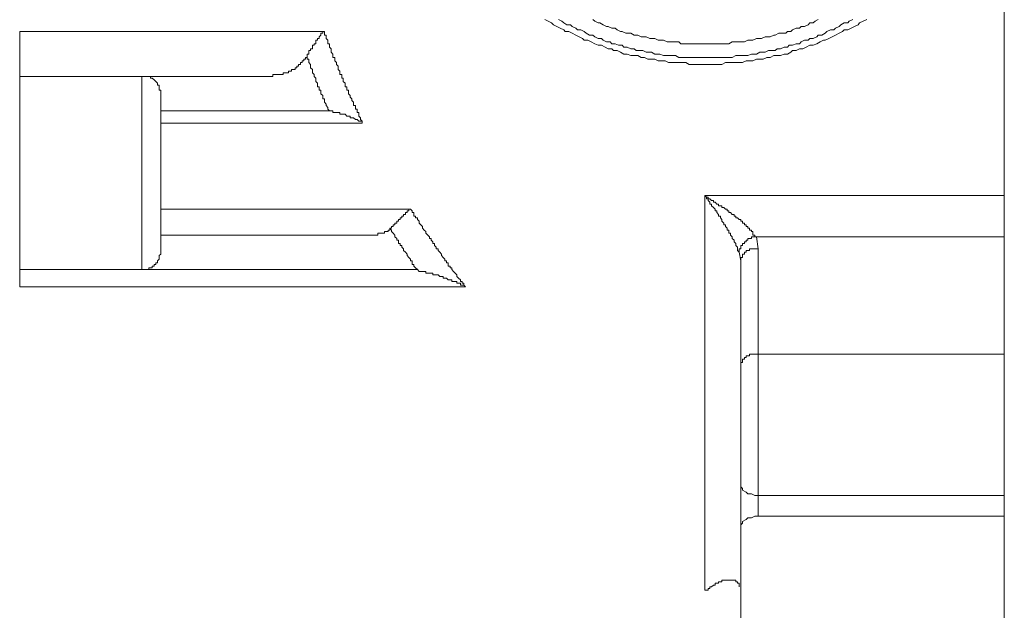
# Model space of a CAD drawing. Units: inches. Extents: x 149.1 to 232.2, y -281.8 to -222.7.
# Drawn here: x 207.3 to 211.3, y -268.3 to -265.9 of the extents above; entities that cross this region are included whole.
import ezdxf

# ---------------------------------------------------------------- set-up
doc = ezdxf.new("R2010")
doc.units = ezdxf.units.IN
doc.header["$MEASUREMENT"] = 0
doc.layers.add('图层 1', color=7, linetype='Continuous')

msp = doc.modelspace()

# ---------------------------------------------------------------- linework, layer by layer
at = {"layer": '图层 1', "lineweight": 9}
for points in [[(211.267, -265.1428), (211.267, -266.597)], [(210.7165, -265.8942), (210.702, -265.9007), (210.6883, -265.9076), (210.6821, -265.9149), (210.6676, -265.9214), (210.6538, -265.9286), (210.6407, -265.9355), (210.6262, -265.9355), (210.62, -265.9421), (210.6063, -265.9493), (210.5918, -265.9562), (210.578, -265.9627), (210.5649, -265.97), (210.5505, -265.9769), (210.5443, -265.9769), (210.5298, -265.9838), (210.5167, -265.9907), (210.5022, -265.9972), (210.4884, -265.9972), (210.4747, -266.0048), (210.4616, -266.0113), (210.4478, -266.0113), (210.434, -266.0179), (210.4202, -266.0179), (210.4133, -266.0251), (210.3996, -266.0323), (210.3858, -266.0323), (210.372, -266.0382), (210.3582, -266.0382), (210.3444, -266.0382), (210.33, -266.0461), (210.3169, -266.0461), (210.3024, -266.053), (210.2893, -266.053), (210.2752, -266.053), (210.2614, -266.0599), (210.2476, -266.0599), (210.2339, -266.0599), (210.2201, -266.0664), (210.2063, -266.0664), (210.1932, -266.0664), (210.1787, -266.0664), (210.1649, -266.0664), (210.1519, -266.0664), (210.1374, -266.0733), (210.1236, -266.0733), (210.1029, -266.0733), (210.0892, -266.0733), (210.0754, -266.0733), (210.0616, -266.0733), (210.0478, -266.0733), (210.034, -266.0733), (210.0203, -266.0733), (210.0065, -266.0733), (209.9934, -266.0664), (209.9789, -266.0664), (209.9651, -266.0664), (209.9514, -266.0664), (209.9376, -266.0664), (209.9238, -266.0664), (209.91, -266.0599), (209.8962, -266.0599), (209.8825, -266.0599), (209.8694, -266.053), (209.8549, -266.053), (209.8411, -266.053), (209.828, -266.0461), (209.8135, -266.0461), (209.8005, -266.0382), (209.786, -266.0382), (209.7729, -266.0382), (209.7584, -266.0323), (209.7446, -266.0323), (209.7309, -266.0251), (209.7178, -266.0179), (209.7033, -266.0179), (209.6971, -266.0113), (209.6826, -266.0113), (209.6695, -266.0048), (209.6558, -265.9972), (209.642, -265.9972), (209.6282, -265.9907), (209.6144, -265.9838), (209.6006, -265.9769), (209.5862, -265.9769), (209.58, -265.97), (209.5655, -265.9627), (209.5524, -265.9562), (209.5379, -265.9493), (209.5249, -265.9421), (209.5104, -265.9421), (209.5042, -265.9355), (209.4897, -265.9286), (209.4766, -265.9214), (209.4628, -265.9149), (209.4559, -265.9076), (209.4415, -265.9007), (209.4284, -265.8942)], [(209.4835, -265.8942), (209.4973, -265.9007), (209.5042, -265.9076), (209.5173, -265.9149), (209.5311, -265.9149), (209.5379, -265.9214), (209.5524, -265.9286), (209.5593, -265.9355), (209.5731, -265.9355), (209.5862, -265.9421), (209.5938, -265.9493), (209.6075, -265.9562), (209.6206, -265.9562), (209.6282, -265.9627), (209.642, -265.97), (209.6558, -265.97), (209.6627, -265.9769), (209.6757, -265.9838), (209.6895, -265.9838), (209.6971, -265.9907), (209.7102, -265.9907), (209.724, -265.9972), (209.7378, -265.9972), (209.7446, -266.0048), (209.7584, -266.0048), (209.7729, -266.0113), (209.786, -266.0113), (209.7936, -266.0179), (209.8073, -266.0179), (209.8211, -266.0179), (209.8342, -266.0251), (209.8411, -266.0251), (209.8549, -266.0251), (209.8694, -266.0323), (209.8825, -266.0323), (209.8893, -266.0323), (209.9031, -266.0382), (209.9176, -266.0382), (209.9307, -266.0382), (209.9445, -266.0382), (209.9514, -266.0382), (209.9651, -266.0461), (209.9789, -266.0461), (209.9934, -266.0461), (210.0065, -266.0461), (210.0134, -266.0461), (210.0271, -266.0461), (210.0409, -266.0461), (210.0547, -266.0461), (210.0685, -266.0461), (210.0754, -266.0461), (210.0892, -266.0461), (210.1029, -266.0461), (210.1167, -266.0461), (210.1312, -266.0461), (210.1374, -266.0461), (210.1519, -266.0461), (210.1649, -266.0461), (210.1787, -266.0461), (210.1932, -266.0382), (210.1994, -266.0382), (210.2132, -266.0382), (210.227, -266.0382), (210.2407, -266.0382), (210.2552, -266.0323), (210.2614, -266.0323), (210.2752, -266.0323), (210.2893, -266.0251), (210.3024, -266.0251), (210.31, -266.0251), (210.3231, -266.0179), (210.3369, -266.0179), (210.3506, -266.0179), (210.3582, -266.0113), (210.372, -266.0113), (210.3858, -266.0048), (210.3996, -266.0048), (210.4065, -265.9972), (210.4202, -265.9972), (210.434, -265.9907), (210.4478, -265.9907), (210.4547, -265.9838), (210.4678, -265.9769), (210.4822, -265.9769), (210.4884, -265.97), (210.5022, -265.97), (210.5167, -265.9627), (210.5229, -265.9562), (210.5374, -265.9562), (210.5505, -265.9493), (210.5573, -265.9421), (210.5718, -265.9355), (210.5849, -265.9355), (210.5918, -265.9286), (210.6063, -265.9214), (210.6125, -265.9149), (210.6262, -265.9076), (210.6407, -265.9076), (210.6469, -265.9007), (210.6607, -265.8942)], [(209.6206, -265.8942), (209.6282, -265.9007), (209.642, -265.9076), (209.6489, -265.9076), (209.6627, -265.9149), (209.6757, -265.9214), (209.6826, -265.9214), (209.6971, -265.9286), (209.7102, -265.9286), (209.7178, -265.9355), (209.7309, -265.9421), (209.7378, -265.9421), (209.7522, -265.9493), (209.7653, -265.9493), (209.7729, -265.9493), (209.786, -265.9562), (209.8005, -265.9562), (209.8135, -265.9627), (209.8211, -265.9627), (209.8342, -265.9627), (209.8487, -265.97), (209.8549, -265.97), (209.8694, -265.97), (209.8825, -265.9769), (209.8893, -265.9769), (209.9031, -265.9769), (209.9176, -265.9838), (209.9307, -265.9838), (209.9376, -265.9838), (209.9514, -265.9838), (209.9651, -265.9838), (209.9727, -265.9907), (209.9865, -265.9907), (209.9996, -265.9907), (210.0134, -265.9907), (210.0203, -265.9907), (210.034, -265.9907), (210.0478, -265.9907), (210.0616, -265.9907), (210.0685, -265.9907), (210.0823, -265.9907), (210.096, -265.9907), (210.1098, -265.9907), (210.1167, -265.9907), (210.1312, -265.9907), (210.1443, -265.9907), (210.1519, -265.9907), (210.1649, -265.9907), (210.1787, -265.9838), (210.1932, -265.9838), (210.1994, -265.9838), (210.2132, -265.9838), (210.227, -265.9838), (210.2407, -265.9769), (210.2476, -265.9769), (210.2614, -265.9769), (210.2752, -265.97), (210.2821, -265.97), (210.2962, -265.97), (210.31, -265.9627), (210.3169, -265.9627), (210.33, -265.9627), (210.3444, -265.9562), (210.3506, -265.9562), (210.3644, -265.9493), (210.3782, -265.9493), (210.3927, -265.9493), (210.3996, -265.9421), (210.4133, -265.9421), (210.4202, -265.9355), (210.434, -265.9286), (210.4478, -265.9286), (210.4547, -265.9214), (210.4678, -265.9214), (210.4822, -265.9149), (210.4884, -265.9076), (210.5022, -265.9076), (210.5098, -265.9007), (210.5229, -265.8942)], [(207.3277, -265.9421), (208.5473, -265.9421)], [(207.3277, -266.1216), (207.3277, -265.9421)], [(208.4777, -266.0382), (208.4777, -266.0323), (208.4849, -266.0323), (208.4849, -266.0251), (208.4849, -266.0179), (208.4915, -266.0179), (208.4915, -266.0113), (208.4987, -266.0113), (208.4987, -266.0048), (208.4987, -265.9972), (208.5053, -265.9972), (208.5053, -265.9907), (208.5125, -265.9907), (208.5125, -265.9838), (208.5125, -265.9769), (208.5194, -265.9769), (208.5194, -265.97), (208.5263, -265.97), (208.5263, -265.9627), (208.5328, -265.9562), (208.5328, -265.9493), (208.5404, -265.9493), (208.5404, -265.9421), (208.5473, -265.9421)], [(208.5473, -265.9421), (208.5473, -265.9493), (208.5473, -265.9562), (208.5539, -265.9562), (208.5539, -265.9627), (208.5539, -265.97), (208.5604, -265.9769), (208.5604, -265.9838), (208.5604, -265.9907), (208.5676, -265.9907), (208.5676, -265.9972), (208.5676, -266.0048), (208.5745, -266.0113), (208.5745, -266.0179), (208.5745, -266.0251), (208.5811, -266.0323), (208.5811, -266.0382), (208.5811, -266.0461), (208.588, -266.0461), (208.588, -266.053), (208.588, -266.0599), (208.5948, -266.0664), (208.5948, -266.0733), (208.6017, -266.0806), (208.6017, -266.0868), (208.6017, -266.0937), (208.609, -266.1009), (208.609, -266.1078), (208.609, -266.1143), (208.6162, -266.1143), (208.6162, -266.1216), (208.6162, -266.1285), (208.6224, -266.1285), (208.6224, -266.1357), (208.6224, -266.1422), (208.6293, -266.1491), (208.6293, -266.156), (208.6293, -266.1629), (208.6362, -266.1629), (208.6362, -266.1698), (208.6362, -266.1767), (208.6434, -266.1767), (208.6434, -266.1839), (208.6434, -266.1905), (208.65, -266.1974), (208.65, -266.2046), (208.6569, -266.2111), (208.6569, -266.2177), (208.6637, -266.2246), (208.6637, -266.2322), (208.6637, -266.2384), (208.6706, -266.2384), (208.6706, -266.2456), (208.6706, -266.2525), (208.6779, -266.2525), (208.6779, -266.2594), (208.6779, -266.2663), (208.6848, -266.2663), (208.6848, -266.2725), (208.6848, -266.28), (208.6913, -266.2869), (208.6913, -266.2938), (208.6982, -266.3007), (208.6982, -266.3079)], [(208.3268, -266.1216), (208.3334, -266.1216), (208.3403, -266.1216), (208.3403, -266.1143), (208.3475, -266.1143), (208.354, -266.1143), (208.3613, -266.1143), (208.3675, -266.1143), (208.3751, -266.1143), (208.3819, -266.1143), (208.3819, -266.1078), (208.3888, -266.1078), (208.3954, -266.1078), (208.4026, -266.1078), (208.4026, -266.1009), (208.4095, -266.1009), (208.4157, -266.1009), (208.4157, -266.0937), (208.4226, -266.0937), (208.4295, -266.0937), (208.4295, -266.0868), (208.4364, -266.0868), (208.4364, -266.0806), (208.4433, -266.0806), (208.4433, -266.0733), (208.4508, -266.0733), (208.4508, -266.0664), (208.4574, -266.0664), (208.4574, -266.0599), (208.4643, -266.0599), (208.4643, -266.053), (208.4712, -266.053), (208.4712, -266.0461), (208.4777, -266.0461), (208.4777, -266.0382)], [(208.4777, -266.0382), (208.4777, -266.0461), (208.4777, -266.053), (208.4849, -266.053), (208.4849, -266.0599), (208.4849, -266.0664), (208.4915, -266.0733), (208.4915, -266.0806), (208.4915, -266.0868), (208.4987, -266.0937), (208.4987, -266.1009), (208.4987, -266.1078), (208.5053, -266.1143), (208.5053, -266.1216), (208.5125, -266.1285), (208.5125, -266.1357), (208.5125, -266.1422), (208.5194, -266.1491), (208.5194, -266.156), (208.5194, -266.1629), (208.5263, -266.1629), (208.5263, -266.1698), (208.5263, -266.1767), (208.5328, -266.1767), (208.5328, -266.1839), (208.5328, -266.1905), (208.5404, -266.1974), (208.5404, -266.2046), (208.5404, -266.2111), (208.5473, -266.2111), (208.5473, -266.2177), (208.5473, -266.2246), (208.5539, -266.2322), (208.5539, -266.2384), (208.5604, -266.2456), (208.5604, -266.2525), (208.5676, -266.2594)], [(207.3277, -266.8933), (207.3277, -266.1216)], [(207.8169, -266.1216), (207.3277, -266.1216)], [(207.8169, -266.8933), (207.8169, -266.1216)], [(207.8927, -266.1905), (207.8927, -266.1839), (207.8927, -266.1767), (207.8858, -266.1767), (207.8858, -266.1698), (207.8858, -266.1629), (207.8858, -266.156), (207.879, -266.156), (207.879, -266.1491), (207.8721, -266.1422), (207.8652, -266.1357), (207.8583, -266.1285), (207.8514, -266.1285), (207.8514, -266.1216), (207.8445, -266.1216), (207.8376, -266.1216), (207.8304, -266.1216), (207.8238, -266.1216), (207.8169, -266.1216)], [(208.3268, -266.1216), (207.8169, -266.1216)], [(207.8927, -266.1905), (207.8927, -266.8244)], [(208.5604, -266.2594), (207.8927, -266.2594)], [(208.5676, -266.2594), (208.5604, -266.2594)], [(208.5676, -266.2594), (208.5745, -266.2594), (208.5811, -266.2594), (208.5811, -266.2663), (208.588, -266.2663), (208.5948, -266.2663), (208.6017, -266.2663), (208.609, -266.2663), (208.609, -266.2725), (208.6162, -266.2725), (208.6224, -266.2725), (208.6293, -266.2725), (208.6362, -266.28), (208.6434, -266.28), (208.65, -266.28), (208.65, -266.2869), (208.6569, -266.2869), (208.6637, -266.2869), (208.6706, -266.2938), (208.6779, -266.2938), (208.6848, -266.3007), (208.6913, -266.3007), (208.6982, -266.3007), (208.6982, -266.3079)], [(208.6982, -266.3079), (207.8927, -266.3079)], [(210.0685, -266.597), (211.267, -266.597)], [(210.0685, -268.1752), (210.0685, -266.597)], [(210.0685, -266.597), (210.0754, -266.6039), (210.0823, -266.6039), (210.0823, -266.6111), (210.0892, -266.6111), (210.096, -266.6177), (210.1029, -266.6177), (210.1029, -266.6246), (210.1098, -266.6246), (210.1167, -266.6314), (210.1236, -266.6314), (210.1236, -266.6387), (210.1312, -266.6387), (210.1374, -266.6387), (210.1374, -266.6452), (210.1443, -266.6452), (210.1519, -266.6521), (210.1581, -266.6521), (210.1581, -266.6593), (210.1649, -266.6593), (210.1649, -266.6659), (210.1718, -266.6659), (210.1787, -266.6728), (210.1856, -266.6728), (210.1856, -266.6797), (210.1932, -266.6797), (210.1932, -266.6866), (210.1994, -266.6866), (210.2063, -266.6938), (210.2132, -266.6938), (210.2132, -266.7003), (210.2201, -266.7003), (210.2201, -266.7076), (210.227, -266.7076), (210.227, -266.7145), (210.2339, -266.7145), (210.2339, -266.721), (210.2407, -266.721), (210.2407, -266.7282), (210.2476, -266.7282), (210.2476, -266.7355), (210.2552, -266.7355), (210.2552, -266.7413), (210.2614, -266.7413), (210.2614, -266.7482), (210.2614, -266.7558), (210.2683, -266.7558), (210.2683, -266.762), (210.2752, -266.762)], [(210.2063, -266.8244), (210.1994, -266.8175), (210.1994, -266.8109), (210.1994, -266.8034), (210.1932, -266.7968), (210.1932, -266.7899), (210.1856, -266.783), (210.1856, -266.7765), (210.1787, -266.7692), (210.1787, -266.762), (210.1718, -266.7558), (210.1718, -266.7482), (210.1649, -266.7482), (210.1649, -266.7413), (210.1649, -266.7355), (210.1581, -266.7355), (210.1581, -266.7282), (210.1519, -266.721), (210.1519, -266.7145), (210.1443, -266.7145), (210.1443, -266.7076), (210.1374, -266.7003), (210.1374, -266.6938), (210.1312, -266.6866), (210.1312, -266.6797), (210.1236, -266.6797), (210.1236, -266.6728), (210.1167, -266.6659), (210.1167, -266.6593), (210.1098, -266.6593), (210.1098, -266.6521), (210.1029, -266.6452), (210.096, -266.6387), (210.096, -266.6314), (210.0892, -266.6314), (210.0892, -266.6246), (210.0823, -266.6177), (210.0823, -266.6111), (210.0754, -266.6111), (210.0754, -266.6039), (210.0685, -266.597)], [(211.267, -266.597), (211.267, -266.762)], [(207.8927, -266.6521), (208.8911, -266.6521)], [(208.8911, -266.6521), (208.8846, -266.6521), (208.8846, -266.6593), (208.8777, -266.6593), (208.8777, -266.6659), (208.8708, -266.6659), (208.8708, -266.6728), (208.8632, -266.6728), (208.8632, -266.6797), (208.8567, -266.6797), (208.8567, -266.6866), (208.8501, -266.6866), (208.8501, -266.6938), (208.8429, -266.6938), (208.8429, -266.7003), (208.8363, -266.7003), (208.8363, -266.7076), (208.8291, -266.7076), (208.8291, -266.7145), (208.8226, -266.7145), (208.8226, -266.721), (208.8153, -266.721), (208.8153, -266.7282), (208.8088, -266.7282)], [(208.8911, -266.6521), (208.898, -266.6593), (208.898, -266.6659), (208.9049, -266.6659), (208.9049, -266.6728), (208.9049, -266.6797), (208.9118, -266.6797), (208.9118, -266.6866), (208.9187, -266.6866), (208.9187, -266.6938), (208.9256, -266.7003), (208.9256, -266.7076), (208.9325, -266.7145), (208.9394, -266.721), (208.9394, -266.7282), (208.9466, -266.7355), (208.9531, -266.7413), (208.9531, -266.7482), (208.96, -266.7558), (208.9669, -266.762), (208.9669, -266.7692), (208.9742, -266.7692), (208.9742, -266.7765), (208.9807, -266.783), (208.9807, -266.7899), (208.9876, -266.7899), (208.9876, -266.7968), (208.9945, -266.8034), (208.9945, -266.8109), (209.0014, -266.8109), (209.0014, -266.8175), (209.0083, -266.8244), (209.0151, -266.8316), (209.0151, -266.8378), (209.022, -266.8454), (209.0289, -266.8523), (209.0289, -266.8588), (209.0358, -266.8588), (209.0358, -266.8661), (209.0424, -266.8661), (209.0424, -266.8726), (209.0424, -266.8798), (209.0496, -266.8798), (209.0496, -266.8867), (209.0565, -266.8867), (209.0565, -266.8933), (209.0634, -266.9005), (209.0703, -266.9077), (209.0772, -266.9139), (209.0772, -266.9208), (209.0834, -266.9277), (209.0909, -266.9346), (209.0909, -266.9415), (209.0978, -266.9415), (209.0978, -266.9484), (209.1044, -266.9484), (209.1044, -266.9556), (209.1116, -266.9622)], [(208.7464, -266.7558), (208.7533, -266.7558), (208.7602, -266.7558), (208.7602, -266.7482), (208.7671, -266.7482), (208.774, -266.7482), (208.7809, -266.7482), (208.7878, -266.7482), (208.7878, -266.7413), (208.7947, -266.7413), (208.8016, -266.7413), (208.8016, -266.7355), (208.8088, -266.7355), (208.8088, -266.7282)], [(208.8088, -266.7282), (208.8153, -266.7355), (208.8153, -266.7413), (208.8226, -266.7482), (208.8291, -266.7558), (208.8291, -266.762), (208.8363, -266.7692), (208.8363, -266.7765), (208.8429, -266.7765), (208.8429, -266.783), (208.8429, -266.7899), (208.8501, -266.7899), (208.8501, -266.7968), (208.8567, -266.7968), (208.8567, -266.8034), (208.8632, -266.8109), (208.8632, -266.8175), (208.8708, -266.8244), (208.8777, -266.8316), (208.8777, -266.8378), (208.8846, -266.8454), (208.8911, -266.8523), (208.8911, -266.8588), (208.898, -266.8588), (208.898, -266.8661), (208.898, -266.8726), (208.9049, -266.8726), (208.9049, -266.8798), (208.9118, -266.8867), (208.9187, -266.8933)], [(207.8927, -266.7558), (208.7464, -266.7558)], [(210.2752, -266.762), (210.2683, -266.762), (210.2614, -266.762), (210.2552, -266.762), (210.2552, -266.7692), (210.2476, -266.7692), (210.2407, -266.7692), (210.2407, -266.7765), (210.2339, -266.7765), (210.2339, -266.783), (210.227, -266.783), (210.227, -266.7899), (210.2201, -266.7899), (210.2201, -266.7968), (210.2132, -266.7968), (210.2132, -266.8034), (210.2132, -266.8109), (210.2063, -266.8109), (210.2063, -266.8175), (210.2063, -266.8244)], [(210.2752, -266.762), (210.2821, -266.8109)], [(211.267, -266.762), (210.2752, -266.762)], [(211.267, -267.2309), (211.267, -266.762)], [(207.8169, -266.8933), (207.8238, -266.8933), (207.8304, -266.8933), (207.8376, -266.8933), (207.8445, -266.8933), (207.8445, -266.8867), (207.8514, -266.8867), (207.8583, -266.8867), (207.8583, -266.8798), (207.8652, -266.8798), (207.8652, -266.8726), (207.8721, -266.8726), (207.8721, -266.8661), (207.879, -266.8661), (207.879, -266.8588), (207.8858, -266.8523), (207.8858, -266.8454), (207.8858, -266.8378), (207.8927, -266.8316), (207.8927, -266.8244)], [(210.2132, -266.8588), (210.2063, -266.8244)], [(210.2821, -266.8109), (210.2752, -266.8109), (210.2683, -266.8109), (210.2614, -266.8109), (210.2552, -266.8109), (210.2476, -266.8109), (210.2476, -266.8175), (210.2407, -266.8175), (210.2339, -266.8175), (210.2339, -266.8244), (210.227, -266.8244), (210.227, -266.8316), (210.2201, -266.8316), (210.2201, -266.8378), (210.2201, -266.8454), (210.2132, -266.8454), (210.2132, -266.8523), (210.2132, -266.8588)], [(210.2821, -266.8109), (210.2821, -267.2309)], [(210.2132, -267.2795), (210.2132, -266.8588)], [(207.8169, -266.8933), (207.3277, -266.8933)], [(207.3277, -266.9622), (207.3277, -266.8933)], [(208.8911, -266.8933), (207.8169, -266.8933)], [(208.9187, -266.8933), (208.9118, -266.8933), (208.9049, -266.8933), (208.898, -266.8933), (208.8911, -266.8933)], [(208.9187, -266.8933), (208.9256, -266.9005), (208.9325, -266.9005), (208.9394, -266.9005), (208.9466, -266.9005), (208.9531, -266.9005), (208.9531, -266.9077), (208.96, -266.9077), (208.9669, -266.9077), (208.9742, -266.9077), (208.9807, -266.9077), (208.9807, -266.9139), (208.9876, -266.9139), (208.9945, -266.9139), (209.0014, -266.9139), (209.0083, -266.9208), (209.0151, -266.9208), (209.022, -266.9208), (209.022, -266.9277), (209.0289, -266.9277), (209.0358, -266.9277), (209.0424, -266.9346), (209.0496, -266.9346), (209.0565, -266.9346), (209.0565, -266.9415), (209.0634, -266.9415), (209.0703, -266.9415), (209.0772, -266.9415), (209.0772, -266.9484), (209.0834, -266.9484), (209.0909, -266.9484), (209.0909, -266.9556), (209.0978, -266.9556), (209.1044, -266.9556), (209.1116, -266.9622)], [(209.1116, -266.9622), (207.3277, -266.9622)], [(210.2821, -267.2309), (210.2752, -267.2309), (210.2683, -267.2309), (210.2614, -267.2309), (210.2552, -267.2309), (210.2476, -267.2309), (210.2476, -267.2381), (210.2407, -267.2381), (210.2339, -267.2381), (210.2339, -267.2447), (210.227, -267.2447), (210.227, -267.2516), (210.2201, -267.2516), (210.2201, -267.2591), (210.2201, -267.265), (210.2132, -267.265), (210.2132, -267.2726), (210.2132, -267.2795)], [(210.2821, -267.2309), (211.267, -267.2309)], [(210.2821, -267.2309), (210.2821, -267.7962)], [(211.267, -267.7962), (211.267, -267.2309)], [(210.2132, -267.7483), (210.2132, -267.2795)], [(210.2132, -267.7483), (210.2132, -267.7614), (210.2201, -267.7687), (210.2201, -267.7756), (210.2339, -267.7824), (210.2407, -267.789), (210.2552, -267.789), (210.2683, -267.7962), (210.2821, -267.7962)], [(210.2132, -267.7483), (210.2132, -267.9199)], [(210.2821, -267.7962), (211.267, -267.7962)], [(210.2821, -267.8786), (210.2821, -267.7962)], [(211.267, -267.7962), (211.267, -267.8786)], [(210.2132, -267.9199), (210.2132, -267.9134), (210.2201, -267.9072), (210.2201, -267.8996), (210.2339, -267.8927), (210.2407, -267.8858), (210.2552, -267.8858), (210.2683, -267.8786), (210.2821, -267.8786)], [(211.267, -267.8786), (210.2821, -267.8786)], [(211.267, -267.8786), (211.267, -269.0437)], [(210.2132, -268.9748), (210.2132, -267.9199)], [(210.0685, -268.1752), (210.0754, -268.1752), (210.0823, -268.1752), (210.0823, -268.1683), (210.0892, -268.1683), (210.0892, -268.1614), (210.096, -268.1614), (210.1029, -268.1545), (210.1098, -268.1545), (210.1098, -268.1473), (210.1167, -268.1473), (210.1236, -268.1473), (210.1236, -268.1407), (210.1312, -268.1407), (210.1374, -268.1407), (210.1374, -268.1342), (210.1443, -268.1342), (210.1519, -268.1342), (210.1581, -268.1342), (210.1649, -268.1342), (210.1718, -268.1342), (210.1787, -268.1342), (210.1856, -268.1342), (210.1932, -268.1342), (210.1932, -268.1407), (210.1994, -268.1407), (210.1994, -268.1473), (210.2063, -268.1473), (210.2063, -268.1545), (210.2063, -268.1614)]]:
    msp.add_lwpolyline(points, dxfattribs=at)

doc.saveas('drawing.dxf')
